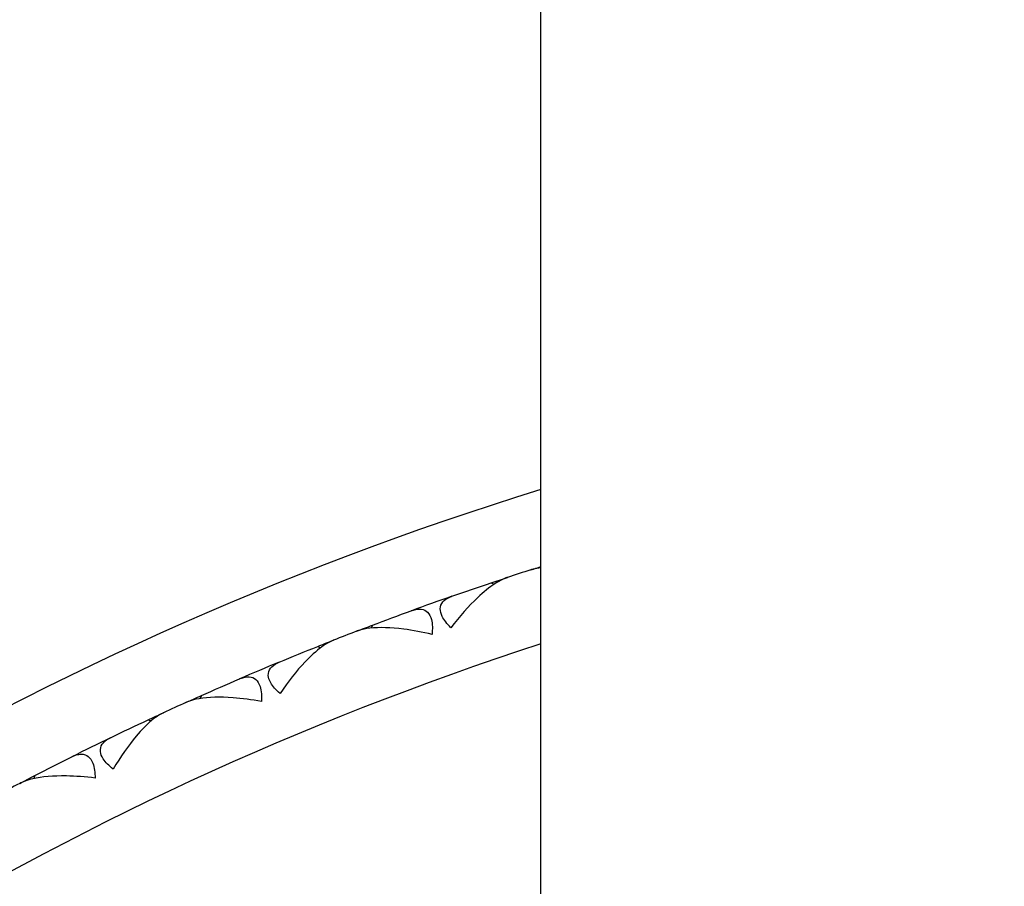
# Model space of a CAD drawing. Units: millimetres. Extents: x 32 to 1156, y 32 to 808.
# Drawn here: x 693 to 700, y 722 to 728 of the extents above; entities that cross this region are included whole.
import ezdxf

# ---------------------------------------------------------------- set-up
doc = ezdxf.new("R2010")
doc.units = ezdxf.units.MM
doc.header["$LTSCALE"] = 4
for name, color, linetype, lineweight, true_color in [('Dimension (ISO)', 7, 'Continuous', 18, 0x00003f), ('Visible (ISO)', 7, 'Continuous', 25, 0x00003f), ('Visible Narrow (ISO)', 7, 'Continuous', 25, 0x00003f)]:
    doc.layers.add(name, color=color, linetype=linetype, lineweight=lineweight, true_color=true_color)
doc.styles.add('Samuel Heath (ISO)', font='tahoma.ttf')
doc.dimstyles.new('Samuel Heath (ISO)', dxfattribs={"dimscale": 4, "dimtxt": 3, "dimasz": 2.5, "dimexe": 1, "dimexo": 1.5, "dimgap": 0.762, "dimtad": 0, "dimtih": 1, "dimtoh": 1, "dimrnd": 1e-08, "dimzin": 0, "dimdsep": 46, "dimtxsty": 'Samuel Heath (ISO)', "dimcen": 0.09, "dimdle": 10, "dimclrd": 256, "dimclre": 256, "dimclrt": 256, "dimazin": 0, "dimtfac": 1, "dimtmove": 0, "dimatfit": 3, "dimfxl": 0, "dimtolj": 1, "dimtzin": 0, "dimlwd": 15, "dimlwe": 15, "dimarcsym": 0})

# ---------------------------------------------------------------- blocks, each defined once
blk = doc.blocks.new('*D7')
at = {"layer": 'Defpoints', "color": 0, "transparency": 16777216}
for p in [(722.3146, 723.9887), (685.0663, 682.1728)]:
    blk.add_point(p, dxfattribs=at)
at = {"layer": 'Dimension (ISO)', "color": 176, "lineweight": 15, "true_color": 0x000080, "transparency": 16777216}
for p, q in [((715.6632, 716.5216), (691.7178, 689.64)), ((685.0663, 682.1728), (662.8547, 657.2375)), ((662.8547, 657.2375), (652.8547, 657.2375))]:
    blk.add_line(p, q, dxfattribs=at)
at = {"layer": 'Dimension (ISO)', "color": 176, "true_color": 0x000080, "transparency": 16777216}
for points in [[(714.4186, 717.6301), (716.9077, 715.413), (722.3146, 723.9887)], [(690.4733, 690.7485), (692.9623, 688.5314), (685.0663, 682.1728)]]:
    blk.add_solid(points, dxfattribs=at)
at = {"layer": 'Dimension (ISO)', "color": 176, "lineweight": 18, "true_color": 0x000080, "transparency": 16777216, "insert": (623.4426, 663.7), "char_height": 12, "attachment_point": 2, "style": 'Samuel Heath (ISO)'}
blk.add_mtext('\\A1;∅56.00', dxfattribs=at)
blk = doc.blocks.new('*D8')
at = {"layer": 'Defpoints', "color": 0, "transparency": 16777216}
for p in [(818.7741, 726.6707), (788.6069, 679.4908)]:
    blk.add_point(p, dxfattribs=at)
at = {"layer": 'Dimension (ISO)', "color": 176, "lineweight": 15, "true_color": 0x000080, "transparency": 16777216}
for p, q in [((813.3871, 718.2457), (793.9939, 687.9158)), ((788.6069, 679.4908), (750.7197, 620.2373)), ((750.7197, 620.2373), (740.7197, 620.2373))]:
    blk.add_line(p, q, dxfattribs=at)
at = {"layer": 'Dimension (ISO)', "color": 176, "true_color": 0x000080, "transparency": 16777216}
for points in [[(811.9829, 719.1435), (814.7912, 717.3479), (818.7741, 726.6707)], [(792.5897, 688.8136), (795.398, 687.018), (788.6069, 679.4908)]]:
    blk.add_solid(points, dxfattribs=at)
at = {"layer": 'Dimension (ISO)', "color": 176, "lineweight": 18, "true_color": 0x000080, "transparency": 16777216, "insert": (711.3076, 626.6998), "char_height": 12, "attachment_point": 2, "style": 'Samuel Heath (ISO)'}
blk.add_mtext('\\A1;∅56.00', dxfattribs=at)

msp = doc.modelspace()

# ---------------------------------------------------------------- linework, layer by layer
at = {"layer": 'Visible (ISO)'}
for p, q in [((697.0405, 716.6969), (697.0405, 727.8969)), ((696.703, 723.9416), (696.7223, 723.9318)), ((695.8946, 723.6532), (695.8859, 723.6334)), ((695.5235, 723.5087), (695.5433, 723.5)), ((694.7328, 723.1746), (694.7253, 723.1543)), ((694.3706, 723.0091), (694.3909, 723.0016)), ((693.6003, 722.6304), (693.5939, 722.6098))]:
    msp.add_line(p, q, dxfattribs=at)
for radius, start, end in [(28, 104.25308, 165.74692), (22.5, 107.19085, 162.80915), (22, 107.78217, 108.21783), (22, 109.2549, 110.01783), (22, 111.0549, 111.49056), (22, 112.52762, 113.29056), (22, 114.32762, 114.76329), (22, 115.80035, 116.56329), (22, 117.60035, 118.03601)]:
    msp.add_arc((703.6905, 703.0808), radius, start, end, dxfattribs=at)
for points in [[(696.9717, 724.0297), (696.9946, 724.037), (697.0175, 724.0444), (697.0405, 724.0516)], [(696.4355, 723.8501), (696.5245, 723.8812), (696.6137, 723.9117), (696.703, 723.9416)], [(696.703, 723.9416), (696.7395, 723.9538), (696.7761, 723.966), (696.8126, 723.978)], [(695.8946, 723.6532), (695.9827, 723.6866), (696.071, 723.7194), (696.1596, 723.7517)], [(695.7867, 723.612), (695.8226, 723.6258), (695.8586, 723.6395), (695.8946, 723.6532)], [(695.5235, 723.5087), (695.5592, 723.523), (695.595, 723.5372), (695.6308, 723.5513)], [(695.2616, 723.402), (695.3487, 723.4382), (695.436, 723.4737), (695.5235, 723.5087)], [(694.7328, 723.1746), (694.8189, 723.2129), (694.9052, 723.2507), (694.9918, 723.288)], [(694.6275, 723.1273), (694.6626, 723.1431), (694.6977, 723.1589), (694.7328, 723.1746)], [(694.1153, 722.8877), (694.2001, 722.9287), (694.2852, 722.9692), (694.3706, 723.0091)], [(694.3706, 723.0091), (694.4055, 723.0254), (694.4404, 723.0417), (694.4753, 723.0578)], [(693.6003, 722.6304), (693.6841, 722.6736), (693.7681, 722.7163), (693.8524, 722.7585)], [(693.4978, 722.5772), (693.532, 722.595), (693.5661, 722.6127), (693.6003, 722.6304)]]:
    msp.add_open_spline(points, degree=3, dxfattribs=at)
for points, knots in [([(697.0405, 724.0432), (697.0213, 724.0412), (697.0032, 724.0382), (696.9836, 724.0332), (696.9806, 724.0324), (696.9765, 724.0312), (696.9754, 724.0308), (696.9738, 724.0304), (696.9733, 724.0302), (696.9725, 724.03), (696.9721, 724.0298), (696.9717, 724.0297)], [0.05752232, 0.05752232, 0.05752232, 0.05752232, 0.06744129, 0.06744129, 0.06923974, 0.06923974, 0.06995921, 0.06995921, 0.07023339, 0.07023339, 0.07048435, 0.07048435, 0.07048435, 0.07048435]), ([(696.8126, 723.978), (696.8118, 723.9778), (696.8111, 723.9775), (696.8092, 723.9768), (696.808, 723.9765), (696.8041, 723.975), (696.8012, 723.9739), (696.7919, 723.9703), (696.7854, 723.9674), (696.7623, 723.9564), (696.7454, 723.9468), (696.6898, 723.9109), (696.6501, 723.8785), (696.5494, 723.7838), (696.4876, 723.7132), (696.4291, 723.6359)], [0.00000159, 0.00000159, 0.00000159, 0.00000159, 0.0004306, 0.0004306, 0.00105001, 0.00105001, 0.00263073, 0.00263073, 0.00611996, 0.00611996, 0.01495467, 0.01495467, 0.03485744, 0.03485744, 0.06614923, 0.06614923, 0.06614923, 0.06614923]), ([(696.4291, 723.6359), (696.4026, 723.6621), (696.3821, 723.6881), (696.3607, 723.7315), (696.3563, 723.7486), (696.3565, 723.7827), (696.363, 723.7987), (696.3857, 723.8255), (696.4019, 723.8362), (696.4241, 723.8458), (696.4268, 723.8469), (696.4306, 723.8483), (696.4316, 723.8487), (696.4332, 723.8493), (696.4337, 723.8494), (696.4346, 723.8498), (696.4351, 723.8499), (696.4355, 723.8501)], [0, 0, 0, 0, 0.01349532, 0.01349532, 0.02335698, 0.02335698, 0.03499347, 0.03499347, 0.04666038, 0.04666038, 0.04827309, 0.04827309, 0.0488526, 0.0488526, 0.04913346, 0.04913346, 0.04938554, 0.04938554, 0.04938554, 0.04938554]), ([(696.1596, 723.7517), (696.1604, 723.7519), (696.1611, 723.7522), (696.163, 723.7529), (696.1641, 723.7532), (696.1679, 723.7545), (696.1706, 723.7553), (696.179, 723.7578), (696.1846, 723.7591), (696.203, 723.7626), (696.2154, 723.7632), (696.2435, 723.7594), (696.2582, 723.7527), (696.2819, 723.7291), (696.2907, 723.7127), (696.2999, 723.6771), (696.302, 723.6606), (696.303, 723.6259), (696.3021, 723.6083), (696.3001, 723.5898)], [0.00000159, 0.00000159, 0.00000159, 0.00000159, 0.00042922, 0.00042922, 0.00104177, 0.00104177, 0.00257955, 0.00257955, 0.00585069, 0.00585069, 0.01347116, 0.01347116, 0.0244541, 0.0244541, 0.03515182, 0.03515182, 0.04260878, 0.04260878, 0.04933166, 0.04933166, 0.04933166, 0.04933166]), ([(696.3001, 723.5898), (696.2346, 723.6058), (696.1699, 723.6181), (696.0198, 723.6376), (695.9419, 723.6397), (695.8506, 723.6295), (695.8244, 723.6244), (695.7983, 723.6161), (695.7954, 723.6152), (695.7914, 723.6137), (695.7903, 723.6133), (695.7887, 723.6127), (695.7883, 723.6126), (695.7875, 723.6123), (695.7871, 723.6121), (695.7867, 723.612)], [0, 0, 0, 0, 0.02190793, 0.02190793, 0.05343994, 0.05343994, 0.06744129, 0.06744129, 0.06923974, 0.06923974, 0.06995921, 0.06995921, 0.07023339, 0.07023339, 0.07048435, 0.07048435, 0.07048435, 0.07048435]), ([(695.6308, 723.5513), (695.6301, 723.551), (695.6293, 723.5507), (695.6275, 723.5499), (695.6264, 723.5495), (695.6225, 723.5478), (695.6196, 723.5466), (695.6106, 723.5424), (695.6043, 723.5392), (695.5819, 723.5269), (695.5655, 723.5163), (695.5121, 723.4772), (695.4742, 723.4427), (695.3791, 723.3424), (695.3214, 723.2683), (695.2675, 723.1878)], [0.00000159, 0.00000159, 0.00000159, 0.00000159, 0.0004306, 0.0004306, 0.00105001, 0.00105001, 0.00263073, 0.00263073, 0.00611996, 0.00611996, 0.01495467, 0.01495467, 0.03485744, 0.03485744, 0.06614923, 0.06614923, 0.06614923, 0.06614923]), ([(695.2675, 723.1878), (695.2395, 723.2124), (695.2176, 723.2373), (695.1937, 723.2794), (695.1883, 723.2962), (695.1866, 723.3303), (695.1922, 723.3466), (695.2133, 723.3746), (695.2289, 723.3863), (695.2505, 723.3971), (695.2531, 723.3983), (695.2569, 723.4), (695.2579, 723.4004), (695.2594, 723.4011), (695.2598, 723.4013), (695.2608, 723.4017), (695.2612, 723.4019), (695.2616, 723.402)], [0, 0, 0, 0, 0.01349532, 0.01349532, 0.02335698, 0.02335698, 0.03499347, 0.03499347, 0.04666038, 0.04666038, 0.04827309, 0.04827309, 0.0488526, 0.0488526, 0.04913346, 0.04913346, 0.04938554, 0.04938554, 0.04938554, 0.04938554]), ([(694.9918, 723.288), (694.9926, 723.2883), (694.9933, 723.2886), (694.9951, 723.2894), (694.9962, 723.2898), (694.9999, 723.2913), (695.0025, 723.2923), (695.0108, 723.2952), (695.0163, 723.2969), (695.0345, 723.3014), (695.0468, 723.3027), (695.0751, 723.3005), (695.0902, 723.2947), (695.1152, 723.2724), (695.1249, 723.2566), (695.1361, 723.2216), (695.1392, 723.2052), (695.1421, 723.1706), (695.1423, 723.153), (695.1413, 723.1345)], [0.00000159, 0.00000159, 0.00000159, 0.00000159, 0.00042922, 0.00042922, 0.00104177, 0.00104177, 0.00257955, 0.00257955, 0.00585069, 0.00585069, 0.01347116, 0.01347116, 0.0244541, 0.0244541, 0.03515182, 0.03515182, 0.04260878, 0.04260878, 0.04933166, 0.04933166, 0.04933166, 0.04933166]), ([(695.1413, 723.1345), (695.075, 723.1466), (695.0098, 723.1553), (694.8587, 723.1662), (694.7808, 723.1638), (694.6903, 723.1484), (694.6644, 723.1418), (694.6389, 723.1321), (694.636, 723.1309), (694.6321, 723.1293), (694.631, 723.1288), (694.6295, 723.1281), (694.6291, 723.128), (694.6283, 723.1276), (694.6279, 723.1274), (694.6275, 723.1273)], [0, 0, 0, 0, 0.02190793, 0.02190793, 0.05343994, 0.05343994, 0.06744129, 0.06744129, 0.06923974, 0.06923974, 0.06995921, 0.06995921, 0.07023339, 0.07023339, 0.07048435, 0.07048435, 0.07048435, 0.07048435]), ([(694.4753, 723.0578), (694.4746, 723.0574), (694.4739, 723.0571), (694.472, 723.0562), (694.471, 723.0557), (694.4672, 723.0538), (694.4644, 723.0524), (694.4556, 723.0477), (694.4495, 723.0442), (694.4278, 723.0306), (694.4121, 723.0191), (694.361, 722.9771), (694.3252, 722.9404), (694.236, 722.8348), (694.1826, 722.7576), (694.1334, 722.6742)], [0.00000159, 0.00000159, 0.00000159, 0.00000159, 0.0004306, 0.0004306, 0.00105001, 0.00105001, 0.00263073, 0.00263073, 0.00611996, 0.00611996, 0.01495467, 0.01495467, 0.03485744, 0.03485744, 0.06614923, 0.06614923, 0.06614923, 0.06614923]), ([(694.1334, 722.6742), (694.104, 722.6972), (694.0807, 722.7207), (694.0545, 722.7613), (694.0481, 722.7778), (694.0445, 722.8118), (694.0491, 722.8283), (694.0686, 722.8576), (694.0835, 722.8701), (694.1044, 722.8821), (694.107, 722.8835), (694.1106, 722.8854), (694.1116, 722.8859), (694.113, 722.8866), (694.1135, 722.8869), (694.1144, 722.8873), (694.1148, 722.8875), (694.1153, 722.8877)], [0, 0, 0, 0, 0.01349532, 0.01349532, 0.02335698, 0.02335698, 0.03499347, 0.03499347, 0.04666038, 0.04666038, 0.04827309, 0.04827309, 0.0488526, 0.0488526, 0.04913346, 0.04913346, 0.04938554, 0.04938554, 0.04938554, 0.04938554]), ([(693.8524, 722.7585), (693.8531, 722.7588), (693.8538, 722.7592), (693.8556, 722.76), (693.8566, 722.7605), (693.8603, 722.7622), (693.8628, 722.7634), (693.8709, 722.7668), (693.8763, 722.7687), (693.8943, 722.7742), (693.9065, 722.7762), (693.9348, 722.7757), (693.9502, 722.7707), (693.9765, 722.75), (693.987, 722.7347), (694.0003, 722.7004), (694.0042, 722.6842), (694.0091, 722.6499), (694.0103, 722.6323), (694.0104, 722.6137)], [0.00000159, 0.00000159, 0.00000159, 0.00000159, 0.00042922, 0.00042922, 0.00104177, 0.00104177, 0.00257955, 0.00257955, 0.00585069, 0.00585069, 0.01347116, 0.01347116, 0.0244541, 0.0244541, 0.03515182, 0.03515182, 0.04260878, 0.04260878, 0.04933166, 0.04933166, 0.04933166, 0.04933166]), ([(694.0104, 722.6137), (693.9435, 722.6221), (693.8779, 722.6269), (693.7265, 722.6293), (693.6488, 722.6224), (693.5593, 722.6018), (693.5339, 722.5938), (693.5089, 722.5826), (693.5062, 722.5813), (693.5023, 722.5795), (693.5013, 722.5789), (693.4998, 722.5782), (693.4994, 722.578), (693.4986, 722.5776), (693.4982, 722.5774), (693.4978, 722.5772)], [0, 0, 0, 0, 0.02190793, 0.02190793, 0.05343994, 0.05343994, 0.06744129, 0.06744129, 0.06923974, 0.06923974, 0.06995921, 0.06995921, 0.07023339, 0.07023339, 0.07048435, 0.07048435, 0.07048435, 0.07048435])]:
    msp.add_open_spline(points, degree=3, knots=knots, dxfattribs=at)
at = {"layer": 'Visible Narrow (ISO)'}
for radius, start, end in [(27.2, 104.69517, 165.30483), (21.5, 108.01719, 161.98281)]:
    msp.add_arc((703.6905, 703.0808), radius, start, end, dxfattribs=at)

# ---------------------------------------------------------------- dimensions: what is measured, and where the dimension line sits
at = {"layer": 'Dimension (ISO)', "color": 176, "lineweight": 18, "true_color": 0x000080}
for p1, p2, picture, middle in [((818.7741, 726.6707), (788.6069, 679.4908), '*D8', (711.3076, 620.2373)), ((722.3146, 723.9887), (685.0663, 682.1728), '*D7', (623.4426, 657.2375))]:
    dim = msp.add_diameter_dim_2p(p1=p1, p2=p2, dimstyle='Samuel Heath (ISO)', override={"dimgap": 0.762, "dimdec": 2, "dimlfac": 1, "dimtol": 0, "dimlim": 0, "dimtp": 0, "dimtm": 0, "dimtdec": 2, "dimatfit": 2}, dxfattribs=at)
    dim.commit()
    dim.dimension.update_dxf_attribs({"geometry": picture, "text_midpoint": middle, "dimtype": 163})

doc.saveas('drawing.dxf')
